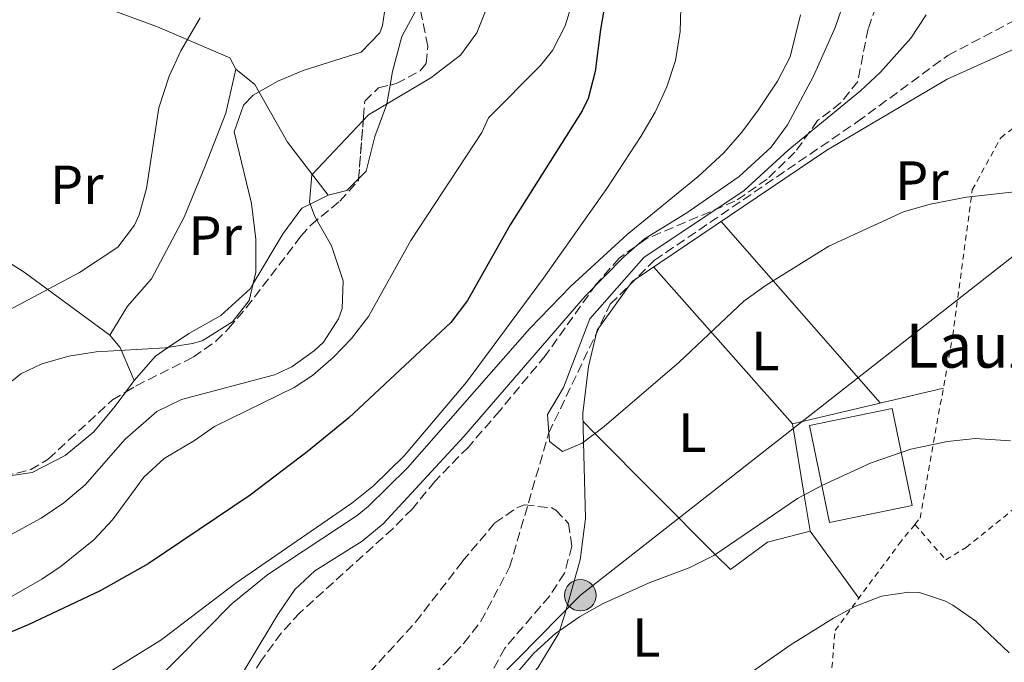
# Model space of a CAD drawing. Units: metres. Extents: x 579756 to 583177, y 4763598 to 4765952.
# Drawn here: x 582659 to 582837, y 4764395 to 4764511 of the extents above; entities that cross this region are included whole.
import ezdxf
from ezdxf.enums import TextEntityAlignment as Align

# ---------------------------------------------------------------- set-up
doc = ezdxf.new("R2010")
doc.units = ezdxf.units.M
doc.header["$MEASUREMENT"] = 0
doc.linetypes.add('DGN Style 2', pattern=[1.7399219301090239, 1.043953158065414, -0.6959687720436097])
doc.linetypes.add('DGN Style 3', pattern=[2.435890702152634, 1.739921930109024, -0.6959687720436097])
for name, color, linetype, lineweight in [('Barranco lineal', 142, 'DGN Style 3', 13), ('Curva de nivel directora', 30, 'Continuous', 30), ('Curva de nivel intermedia', 30, 'Continuous', 0), ('Edificio', 1, 'Continuous', 13), ('Etiqueta de uso rústico', 92, 'Continuous', 0), ('Línea de cambio de uso (parcela vista)', 92, 'Continuous', 0), ('Línea telefónica', 7, 'Continuous', 0), ('Poste tendido eléctrico', 7, 'Continuous', 0), ('Tela metálica o alambrada', 7, 'DGN Style 2', 0), ('Texto de Borda', 7, 'Continuous', 0), ('Transformador', 7, 'Continuous', 0), ('Zona arbolada', 92, 'DGN Style 3', 0)]:
    doc.layers.add(name, color=color, linetype=linetype, lineweight=lineweight)
doc.styles.add('Style-Arial', font='arial.ttf')

# ---------------------------------------------------------------- blocks, each defined once
blk = doc.blocks.new('5PELE')
at = {"layer": 'Transformador', "linetype": 'Continuous', "lineweight": 0}
h = blk.add_hatch(color=9, dxfattribs=at)
edge = h.paths.add_edge_path()
edge.add_arc((-2.000000476837158e-05, 0), 0.2850000000000001, 0, 360)
at = {"layer": 'Transformador', "color": 252, "linetype": 'Continuous', "lineweight": 0}
blk.add_circle((-2.000000476837158e-05, 0), 0.2850000000000001, dxfattribs=at)

msp = doc.modelspace()

# ---------------------------------------------------------------- linework, layer by layer
at = {"layer": 'Barranco lineal', "color": 142, "linetype": 'DGN Style 3', "lineweight": 13}
msp.add_polyline3d([(582655.3399999999, 4764316.560000001, 233.7100000000064), (582668.8700000001, 4764331.289999999, 233.5), (582691.2800000003, 4764354.08, 233.1000000000058), (582702.3099999996, 4764364.210000001, 232.7200000000012), (582724.8799999999, 4764383.970000001, 231.8600000000006), (582735.8099999996, 4764394.42, 231.6199999999953), (582739.2599999999, 4764398.100000001, 231.5599999999977), (582742.3399999999, 4764402.050000001, 231.5099999999948), (582747.5499999998, 4764411.9, 231.4199999999983), (582754.6600000003, 4764436.25, 230), (582765.8099999996, 4764459.600000001, 230), (582773.8499999996, 4764467.600000001, 230), (582810.6500000004, 4764492.720000001, 230), (582827.0899999999, 4764504.800000001, 226.6999999999971), (582853.8499999996, 4764518.789999999, 225.8500000000058)], dxfattribs=at)
at = {"layer": 'Curva de nivel directora', "color": 30, "linetype": 'Continuous', "lineweight": 30, "elevation": 250, "flags": 128}
msp.add_lwpolyline([(582767.249999999, 4764528.160000001), (582764.0500000004, 4764509.52), (582763.0499999991, 4764501.84), (582761.8299999987, 4764496.949999999), (582760.7299999989, 4764494.720000001), (582747.6399999998, 4764474.050000003), (582739.8899999983, 4764460.320000002), (582736.8999999998, 4764456.330000003), (582718.379999999, 4764439.010000002), (582710.8099999984, 4764432.800000002), (582700.4500000007, 4764424.980000001), (582681.9299999999, 4764412.480000002), (582673.2100000004, 4764407.600000001), (582660.1700000004, 4764401.440000001), (582651.0099999984, 4764397.600000001)], dxfattribs=at)
at = {"layer": 'Curva de nivel intermedia', "color": 30, "linetype": 'Continuous', "lineweight": 0, "flags": 128}
for points, elevation in [([(582778.8499999996, 4764521.999999999), (582778.4800000008, 4764509.16), (582777.6300000014, 4764503.869999999), (582776.0800000002, 4764499.089999998), (582773.9400000012, 4764494.48), (582771.3900000008, 4764490.080000001), (582765.1900000004, 4764480.65), (582753.7100000005, 4764464.329999999), (582739.6900000015, 4764445.439999999), (582728.4300000007, 4764432.119999998), (582722.8100000013, 4764426.640000001), (582718.910000001, 4764423.52), (582697.9299999994, 4764409.04), (582684.240000001, 4764398.619999999), (582661.4500000011, 4764384.52), (582657.8900000005, 4764382.079999999)], 245.0000000000002), ([(582809.4500000015, 4764518.119999999), (582806.6300000006, 4764509.859999999), (582802.7300000002, 4764501.04), (582798.0099999995, 4764492.170000001), (582795.03, 4764488.149999999), (582789.2099999996, 4764482.789999999), (582779.7300000002, 4764476.24), (582772.0500000002, 4764471.52), (582768.2500000005, 4764468.25), (582761.2499999999, 4764461.109999998), (582739.26, 4764435.609999999), (582724.6100000007, 4764419.76), (582720.7500000005, 4764416.59), (582712.1699999997, 4764411.189999999), (582708.5599999998, 4764407.800000002), (582705.4700000008, 4764403.3), (582695.9700000013, 4764387.52), (582685.0800000015, 4764371.439999999), (582682.6699999997, 4764367.029999999), (582681.0500000014, 4764363.04), (582676.2100000001, 4764348.48), (582673.5400000013, 4764344.239999999), (582663.3700000012, 4764332.399999999), (582653.1900000023, 4764321.409999999)], 235), ([(582759.1300000009, 4764515.119999999), (582757.610000001, 4764510.159999999), (582755.3300000011, 4764505.66), (582753.1699999997, 4764502.96), (582743.6900000002, 4764493.440000001), (582742.5300000003, 4764490.800000001), (582729.6100000008, 4764471.199999998), (582721.9300000007, 4764457.409999999), (582718.8399999995, 4764453.41), (582715.5700000017, 4764449.999999999), (582711.7800000008, 4764446.699999998), (582708.4100000003, 4764444.480000001), (582693.9700000008, 4764437.439999999), (582690.3299999997, 4764434.880000001), (582684.810000001, 4764431.600000001), (582681.1400000008, 4764428.210000001), (582675.4900000005, 4764420.48), (582672.0599999994, 4764416.850000001), (582666.1200000005, 4764412.07), (582662.6100000013, 4764409.679999999), (582653.7900000013, 4764404.699999999)], 255.0000000000001), ([(582725.2099999997, 4764515.119999999), (582724.5000000012, 4764510.189999999), (582724.0099999994, 4764508.880000001), (582720.5700000017, 4764505.359999998), (582710.0900000009, 4764502.079999999), (582705.4999999999, 4764500.119999999), (582701.0200000006, 4764497.59), (582699.2500000005, 4764495.76), (582697.5700000017, 4764490.939999999), (582700.690000002, 4764477.92), (582701.49, 4764471.439999999), (582701.4500000019, 4764465.440000001), (582700.2899999997, 4764460.319999999), (582697.2200000008, 4764456.400000001), (582691.72, 4764452.99), (582689.9699999999, 4764452.480000001), (582685.0200000012, 4764451.710000002), (582672.4900000007, 4764450.960000001), (582667.550000001, 4764450.189999999), (582662.6300000013, 4764448.800000002), (582658.8099999991, 4764446.96), (582654.8100000004, 4764443.800000001)], 265), ([(582743.6200000009, 4764514.02), (582741.6100000015, 4764508.880000001), (582738.6500000021, 4764504.819999999), (582733.2699999998, 4764500.74), (582721.9300000007, 4764493.999999999), (582711.6500000011, 4764483.119999998), (582711.2000000018, 4764478.16), (582712.2099999998, 4764475.519999999), (582715.2100000017, 4764470.239999999), (582717.3300000007, 4764463.84), (582717.1600000008, 4764458.859999999), (582716.4900000002, 4764456.96), (582713.7800000012, 4764452.76), (582712.1300000016, 4764451.199999999), (582708.01, 4764448.23), (582704.8499999995, 4764446.800000001), (582688.0099999995, 4764442.319999999), (582683.5100000001, 4764440.149999999), (582677.7700000004, 4764435.130000001), (582670.4900000002, 4764426.800000001), (582666.6500000001, 4764423.579999999), (582662.4900000006, 4764420.800000001), (582655.5900000005, 4764417.02)], 260), ([(582691.3900000014, 4764511.599999999), (582687.850000001, 4764505.600000001), (582685.7699999999, 4764501.04), (582683.8900000001, 4764495.279999999), (582681.6500000005, 4764480.640000001), (582680.3099999994, 4764475.850000001), (582679.4500000011, 4764473.999999999), (582676.4400000003, 4764469.970000001), (582669.4500000009, 4764465.359999999), (582644.4500000004, 4764452.060000001)], 270.0000000000002), ([(582800.3699999999, 4764512.16), (582798.4499999998, 4764504.560000001), (582796.1900000002, 4764500.11), (582792.6699999997, 4764494.859999999), (582789.7000000014, 4764490.839999998), (582786.4200000003, 4764487.079999999), (582781.770000001, 4764482.820000002), (582768.8600000006, 4764472.3), (582758.6500000003, 4764462.880000001), (582751.1700000013, 4764455.140000001), (582729.0099999995, 4764429.890000001), (582721.8600000015, 4764422.9), (582719.8499999997, 4764421.279999999), (582703.6500000014, 4764410.56), (582697.2099999996, 4764405.279999998), (582672.8300000004, 4764380.67), (582659.2100000015, 4764365.039999999), (582654.6100000015, 4764360.639999999)], 240), ([(582823.1599999998, 4764512.15), (582820.3700000005, 4764507.929999999), (582814.8400000005, 4764501.769999999), (582811.2300000007, 4764498.349999999), (582798.1300000002, 4764487.600000001), (582790.0999999993, 4764480.269999999), (582771.8899999993, 4764468.08), (582762.1300000005, 4764456.96)], 230.0000000000002), ([(582762.1300000005, 4764456.96), (582757.3000000002, 4764444.519999999), (582754.4100000003, 4764439.599999999), (582754.77, 4764434.720000001), (582757.1300000004, 4764432.88), (582760.690000001, 4764434.4), (582764.7000000009, 4764437.399999999), (582778.3300000011, 4764449.119999999), (582790.05, 4764460.16), (582794.0900000012, 4764463.100000001), (582805.4900000007, 4764470.160000001), (582819.0500000016, 4764476.399999999), (582823.8500000006, 4764477.789999999), (582830.450000001, 4764479.07), (582839.1700000004, 4764480)], 230.0000000000003), ([(582748.65, 4764392.48), (582751.9400000002, 4764396.239999998), (582755.8899999998, 4764399.819999999), (582760.2500000007, 4764402.849999999), (582764.4100000003, 4764405.199999999), (582772.8900000006, 4764409.04), (582780.1300000004, 4764411.76), (582784.6000000007, 4764414.02), (582799.8100000012, 4764424.319999999), (582804.2100000001, 4764426.7), (582813.1700000007, 4764430.800000002), (582820.3700000005, 4764433.279999998), (582827.0500000012, 4764434.720000001), (582832.0300000012, 4764435.24), (582838.4599999996, 4764434.789999999)], 235), ([(582759.5900000012, 4764370.579999999), (582798.6700000013, 4764397.84), (582806.3400000001, 4764402.649999999), (582810.2100000014, 4764404.720000002), (582815.0199999993, 4764406.59), (582819.9900000005, 4764407.350000001), (582821.9300000004, 4764407.279999998), (582826.64, 4764405.74), (582828.0100000001, 4764404.960000001), (582832.1600000008, 4764402.100000001), (582838.2000000003, 4764396.34)], 240)]:
    msp.add_lwpolyline(points, dxfattribs=dict(at, elevation=elevation))
at = {"layer": 'Edificio', "color": 1, "linetype": 'Continuous', "lineweight": 13}
msp.add_polyline3d([(582820.6299999999, 4764423.09, 240.9199999999983), (582805.6100000005, 4764420, 242.0800000000018), (582801.9900000002, 4764437.59, 241.8999999999942), (582817.0099999999, 4764440.680000001, 241.3399999999965)], close=True, dxfattribs=at)
at = {"layer": 'Edificio', "color": 51, "linetype": 'Continuous', "lineweight": 13}
msp.add_polyline3d([(582805.6100000005, 4764420, 242.0800000000018), (582801.9900000002, 4764437.59, 241.8999999999942), (582817.0099999999, 4764440.680000001, 241.3399999999965), (582820.6299999999, 4764423.09, 240.9199999999983), (582805.6100000005, 4764420, 242.0800000000018)], dxfattribs=at)
at = {"layer": 'Línea de cambio de uso (parcela vista)', "color": 92, "linetype": 'Continuous', "lineweight": 0, "flags": 128}
for points, elevation in [([(582732.0895999996, 4764514.487600001), (582730.7699999996, 4764513.359999999), (582727.9699999997, 4764508.24), (582726.29, 4764501.84), (582725.8623000003, 4764499.406500001)], 260), ([(582725.8623000003, 4764499.406500001), (582725.2599999999, 4764495.980000001), (582725.25, 4764495.92), (582723.0499999998, 4764490.08), (582721.4900000002, 4764483.76), (582720.1265000004, 4764482.380799999)], 260), ([(582720.1265000004, 4764482.380799999), (582718.0099999999, 4764480.24), (582714.6100000005, 4764479.439999999)], 260), ([(582679.3700000001, 4764445.76), (582677.8514, 4764443.6876)], 265)]:
    msp.add_lwpolyline(points, dxfattribs=dict(at, elevation=elevation))
at = {"layer": 'Línea de cambio de uso (parcela vista)', "color": 92, "linetype": 'Continuous', "lineweight": 0, "extrusion": (-0.08382931076766209, 0.09567223279000082, 0.9918767416010897), "elevation": 407201.3976252261, "flags": 128}
msp.add_lwpolyline([(-3578218.236751178, -3173389.269455727), (-3578218.236751178, -3173345.088007131)], dxfattribs=at)
at = {"layer": 'Línea de cambio de uso (parcela vista)', "color": 92, "linetype": 'Continuous', "lineweight": 0, "extrusion": (0.0003488360759321096, -0.0003934948363661965, 0.9999998617375934), "elevation": -1440.980473731597, "flags": 128}
msp.add_lwpolyline([(582773.5441284203, 4764466.181842289), (582798.7741338614, 4764437.721840085)], dxfattribs=at)
at = {"layer": 'Línea de cambio de uso (parcela vista)', "color": 92, "linetype": 'Continuous', "lineweight": 0, "extrusion": (0.7661554685198383, 0.2233622073605429, 0.6025903437495269), "elevation": 1510780.215776708, "flags": 128}
msp.add_lwpolyline([(4410954.135652055, -1140420.476633476), (4410951.458993454, -1140422.431396565), (4410944.993482247, -1140423.659388762)], dxfattribs=at)
at = {"layer": 'Línea de cambio de uso (parcela vista)', "color": 92, "linetype": 'Continuous', "lineweight": 0, "extrusion": (-0.1860344374264793, -0.04402860316025511, 0.9815562491244046), "elevation": -317965.9613798546, "flags": 128}
msp.add_lwpolyline([(-4502137.794870055, 1633761.370658453), (-4502137.794870056, 1633790.035710345)], dxfattribs=at)
at = {"layer": 'Línea de cambio de uso (parcela vista)', "color": 92, "linetype": 'Continuous', "lineweight": 0, "extrusion": (0.9866157394737091, 0.1630060786236797, 0.004289633373298522), "elevation": 1351631.88876746, "flags": 128}
msp.add_lwpolyline([(4605692.274335434, -5561.796429888277), (4605698.932508667, -5563.056441481033), (4605712.054876112, -5567.556482883751)], dxfattribs=at)
at = {"layer": 'Línea de cambio de uso (parcela vista)', "color": 92, "linetype": 'Continuous', "lineweight": 0, "extrusion": (-0.1896285715219061, 0.2596156402490249, 0.9469111490528825), "elevation": 1126625.322751629, "flags": 128}
msp.add_lwpolyline([(-3280838.4718731, -3317536.747486308), (-3280838.4718731, -3317552.610856064)], dxfattribs=at)
at = {"layer": 'Línea de cambio de uso (parcela vista)', "color": 92, "linetype": 'Continuous', "lineweight": 0}
for points in [[(582623.2199999997, 4764489.039999999, 280.0399999999936), (582629.8899999997, 4764508.960000001, 278.9400000000023), (582637.4500000002, 4764525.680000001, 278.5200000000041), (582658.29, 4764519.119999999, 276.3399999999965), (582669.29, 4764515.279999999, 275.1399999999995), (582683.6100000005, 4764510, 272.179999999993), (582696.7699999996, 4764504.32, 268.8999999999942), (582697.8499999996, 4764502.32, 268.820000000007)], [(582736.4181000004, 4764379.7346, 234.8585000000021), (582740.1699999999, 4764381.84, 234.9799999999959), (582742.6100000005, 4764383.810000001, 235), (582746.8099999996, 4764387.199999999, 235), (582752.6500000004, 4764393.600000001, 235), (582756.4900000002, 4764399.92, 235), (582756.6200000001, 4764400.33, 235), (582757.5300000003, 4764403.119999999, 234.8600000000006), (582760.3300000001, 4764413.199999999, 232.7599999999948), (582761.29, 4764420.720000001, 230.7899999999936), (582760.9699999997, 4764434.609999999, 230), (582760.8499999996, 4764439.84, 231.0299999999988), (582761.8499999996, 4764448.32, 232.6999999999971), (582763.4500000002, 4764454.880000001, 232.6399999999994), (582769.7699999996, 4764463.76, 231.8000000000029), (582805.1299999999, 4764487.600000001, 229.5399999999936), (582826.9699999997, 4764500.480000001, 228.5), (582844.0099999999, 4764508.16, 228.1600000000035), (582847.8943999996, 4764506.4463, 228.188599999994)], [(582697.8499999996, 4764502.32, 268.820000000007), (582696.0499999998, 4764494.32, 269.1000000000058), (582692.25, 4764484.560000001, 269.679999999993), (582688.4500000002, 4764475.439999999, 269.7799999999988), (582682.5700000003, 4764464.24, 269.1000000000058), (582678.2100000001, 4764459.279999999, 268.4600000000065), (582674.9699999997, 4764454, 268.4799999999959)], [(582697.8499999996, 4764502.32, 267.4799999999959), (582701.29, 4764499.52, 266.7200000000012), (582707.2100000001, 4764489.039999999, 264.5399999999936), (582714.6100000005, 4764479.439999999, 261.0800000000018)], [(582639.0966999996, 4764478.3737, 275.5212000000029), (582647.0499999998, 4764473.279999999, 274.4600000000065), (582659.4500000002, 4764465.439999999, 272.320000000007), (582674.9699999997, 4764454, 268.2400000000052)], [(582714.6100000005, 4764479.439999999, 260), (582711.3399999999, 4764477.789999999, 260), (582709.8499999996, 4764477.039999999, 260.1100000000006), (582706.4500000002, 4764472.480000001, 261.7899999999936), (582700.9600000001, 4764463.25, 265), (582700.4500000002, 4764462.4, 265), (582695.1299999999, 4764457.600000001, 265), (582689.29, 4764454.32, 265), (582685.6399999997, 4764451.800000001, 265), (582683.25, 4764450.16, 265), (582679.3700000001, 4764445.76, 265)], [(582677.8514, 4764443.6876, 265), (582675.9699999997, 4764441.119999999, 265), (582672.0899999999, 4764436.480000001, 265), (582666.8899999997, 4764432.16, 265), (582660.8499999996, 4764429.039999999, 265), (582650.25, 4764427.52, 265), (582646.7800000003, 4764427.57, 265), (582644.8499999996, 4764427.600000001, 265.1300000000047), (582640.1699999999, 4764428.32, 266.4100000000035), (582639.8388999999, 4764428.4056, 266.5513000000064)], [(582802.0899999999, 4764418.4, 240.4600000000064), (582794.3700000001, 4764416.4, 238.3099999999977), (582787.6100000005, 4764411.439999999, 236.0500000000029), (582784.8700000001, 4764414.199999999, 235), (582763.0300000003, 4764436.15, 230), (582760.8899999997, 4764438.300000001, 232.5200000000041)]]:
    msp.add_polyline3d(points, dxfattribs=at)
at = {"layer": 'Línea telefónica', "color": 7, "linetype": 'Continuous', "lineweight": 0}
msp.add_polyline3d([(581955.5500000002, 4763623.76, 269.9400000000023), (582004.0400000003, 4763718.810000001, 258.8600000000006), (582106.1999999991, 4763871.010000001, 262.9100000000035), (582322.6799999987, 4764053.320000002, 254.070000000007), (582430.249999999, 4764105.75, 251.929999999993), (582552.6900000023, 4764195.050000002, 238.0200000000041), (582631.8400000001, 4764276.220000001, 233.7899999999936), (582760.3799999985, 4764406.779999999, 234.1600000000035), (582899.5199999987, 4764515.859999998, 238)], dxfattribs=at)
at = {"layer": 'Tela metálica o alambrada', "color": 7, "linetype": 'DGN Style 2', "lineweight": 0}
for points in [[(582821.1100000005, 4764419.640000001, 240.7400000000052), (582822.0499999998, 4764420.800000001, 240.5), (582827.9699999997, 4764453.92, 235.6399999999994), (582831.5300000003, 4764480.4, 231.820000000007), (582836.6900000004, 4764489.84, 230.3999999999942), (582843.0899999999, 4764494.720000001, 229.5), (582854.8899999997, 4764503.359999999, 229.320000000007)], [(582821.1100000005, 4764419.640000001, 241.4199999999983), (582826.7300000004, 4764413.199999999, 241.5), (582830.4100000003, 4764415.439999999, 240.7799999999988), (582860.1699999999, 4764439.600000001, 234.8399999999965)], [(582806.0499999998, 4764393.600000001, 246.0200000000041), (582806.6100000005, 4764400.4, 245.3999999999942), (582818.2100000001, 4764416.08, 241.4799999999959), (582821.1100000005, 4764419.640000001, 240.7400000000052)]]:
    msp.add_polyline3d(points, dxfattribs=at)
at = {"layer": 'Zona arbolada', "color": 92, "linetype": 'DGN Style 3', "lineweight": 0}
for points in [[(582725.8623000003, 4764499.406500001, 266.9238000000041), (582726.9699999997, 4764499.680000001, 267.1699999999983), (582731.2999999998, 4764502, 268.0899999999965), (582732.4100000003, 4764503.359999999, 268.3699999999953), (582732.6900000004, 4764506.480000001, 268.6100000000006), (582731.4500000002, 4764512.640000001, 267.6699999999983), (582732.0895999996, 4764514.487600001, 267.2436000000016)], [(582655.7300000004, 4764428.4, 269.1900000000023), (582660.6200000001, 4764429.59, 268.5099999999948), (582663.8099999996, 4764431.52, 268.0099999999948), (582667.5, 4764434.91, 267.7899999999936), (582675.4500000002, 4764442.24, 268.9100000000035), (582679.7300000004, 4764444.82, 269.320000000007), (582690.1299999999, 4764450, 270.8300000000018), (582694.2199999997, 4764452.91, 271.2299999999959), (582696.5300000003, 4764455.199999999, 271.1499999999942), (582699.75, 4764458.970000001, 270.4499999999971), (582709.6600000003, 4764471.949999999, 268.6000000000058), (582711.4500000002, 4764474, 268.1499999999942), (582716.7300000004, 4764478.32, 266.9100000000035), (582720.0999999996, 4764482.050000001, 266.2200000000012), (582721.0199999996, 4764493.550000001, 265.5299999999988), (582721.25, 4764496.480000001, 265.7700000000041), (582723.7300000004, 4764498.880000001, 266.4499999999971), (582726.9699999997, 4764499.680000001, 267.1699999999983), (582731.2999999998, 4764502, 268.0899999999965), (582732.4100000003, 4764503.359999999, 268.3699999999953), (582732.6900000004, 4764506.480000001, 268.6100000000006), (582731.4500000002, 4764512.640000001, 267.6699999999983)], [(582814.0899999999, 4764513.680000001, 238.7700000000041), (582812.6100000005, 4764509.600000001, 239.3899999999994), (582810.7300000004, 4764500.08, 240.4900000000052), (582807.6299999999, 4764496.17, 240.6900000000023), (582803.4500000002, 4764492.960000001, 240.570000000007), (582799.3300000001, 4764487.199999999, 240.8699999999953), (582794.29, 4764482.32, 241.3699999999953), (582788.4500000002, 4764478.32, 241.9499999999971), (582772.2999999998, 4764471.480000001, 243.0899999999965), (582767.4100000003, 4764467.970000001, 243.8000000000029), (582763.2599999999, 4764463.25, 244.4700000000012), (582754.0099999999, 4764450.24, 246.0500000000029), (582745.7599999999, 4764440.289999999, 247.6399999999994), (582740.0499999998, 4764433.689999999, 248.4100000000035), (582733.9699999997, 4764427.439999999, 248.7299999999959), (582729.8899999997, 4764422.480000001, 249.5099999999948), (582726.3799999999, 4764418.930000001, 249.7899999999936), (582709.4500000002, 4764403.600000001, 250.8699999999953), (582706.0999999996, 4764399.9, 250.7899999999936), (582702.5, 4764395.01, 250.1399999999994), (582698.3700000001, 4764388.32, 249.2299999999959)], [(582814.0899999999, 4764513.680000001, 238.7700000000041), (582812.6100000005, 4764509.600000001, 239.3899999999994), (582810.7300000004, 4764500.08, 240.4900000000052), (582807.6299999999, 4764496.17, 240.6900000000023), (582803.4500000002, 4764492.960000001, 240.570000000007), (582799.3300000001, 4764487.199999999, 240.8699999999953), (582794.29, 4764482.32, 241.3699999999953), (582788.4500000002, 4764478.32, 241.9499999999971), (582772.2999999998, 4764471.480000001, 243.0899999999965), (582767.4100000003, 4764467.970000001, 243.8000000000029), (582763.2599999999, 4764463.25, 244.4700000000012), (582754.0099999999, 4764450.24, 246.0500000000029), (582745.7599999999, 4764440.289999999, 247.6399999999994), (582740.0499999998, 4764433.689999999, 248.4100000000035), (582733.9699999997, 4764427.439999999, 248.7299999999959), (582729.8899999997, 4764422.480000001, 249.5099999999948), (582726.3799999999, 4764418.930000001, 249.7899999999936), (582709.4500000002, 4764403.600000001, 250.8699999999953), (582706.0999999996, 4764399.9, 250.7899999999936), (582702.5, 4764395.01, 250.1399999999994), (582698.3700000001, 4764388.32, 249.2299999999959)], [(582720.1265000004, 4764482.380799999, 266.2002000000066), (582721.0199999996, 4764493.550000001, 265.5299999999988), (582721.25, 4764496.480000001, 265.7700000000041), (582723.7300000004, 4764498.880000001, 266.4499999999971), (582725.8623000003, 4764499.406500001, 266.9238000000041)], [(582677.8514, 4764443.6876, 269.1399999999995), (582679.7300000004, 4764444.82, 269.320000000007), (582690.1299999999, 4764450, 270.8300000000018), (582694.2199999997, 4764452.91, 271.2299999999959), (582696.5300000003, 4764455.199999999, 271.1499999999942), (582699.75, 4764458.970000001, 270.4499999999971), (582709.6600000003, 4764471.949999999, 268.6000000000058), (582711.4500000002, 4764474, 268.1499999999942), (582716.7300000004, 4764478.32, 266.9100000000035), (582720.0999999996, 4764482.050000001, 266.2200000000012), (582720.1265000004, 4764482.380799999, 266.2002000000066)], [(582639.8388999999, 4764428.4056, 271.6162999999942), (582642.2800000003, 4764428.17, 271.1000000000058), (582651.4800000004, 4764428.039999999, 269.7599999999948), (582655.7300000004, 4764428.4, 269.1900000000023), (582660.6200000001, 4764429.59, 268.5099999999948), (582663.8099999996, 4764431.52, 268.0099999999948), (582667.5, 4764434.91, 267.7899999999936), (582675.4500000002, 4764442.24, 268.9100000000035), (582677.8514, 4764443.6876, 269.1399999999995)], [(582722.1600000003, 4764392.810000001, 242.4199999999983), (582730.4800000004, 4764401.890000001, 241), (582739.0099999999, 4764412.960000001, 239.2899999999936), (582744.8499999996, 4764419.92, 237.929999999993), (582748.9800000004, 4764422.720000001, 237.1000000000058), (582750.25, 4764423.199999999, 236.8699999999953), (582755.2000000002, 4764422.630000001, 236.4199999999983), (582755.9299999997, 4764422.24, 236.4900000000052), (582758.2100000001, 4764419.84, 237.3699999999953), (582758.8499999996, 4764415.680000001, 238.2100000000064), (582757.4900000002, 4764410.800000001, 238.8500000000058), (582754.7699999996, 4764406.619999999, 239.3399999999965), (582746.6699999999, 4764397.199999999, 240.8300000000018), (582738.8099999996, 4764382.800000001, 242.1300000000047)], [(582722.1600000003, 4764392.810000001, 242.4199999999983), (582730.4800000004, 4764401.890000001, 241), (582739.0099999999, 4764412.960000001, 239.2899999999936), (582744.8499999996, 4764419.92, 237.929999999993), (582748.9800000004, 4764422.720000001, 237.1000000000058), (582750.25, 4764423.199999999, 236.8699999999953), (582755.2000000002, 4764422.630000001, 236.4199999999983), (582755.9299999997, 4764422.24, 236.4900000000052), (582758.2100000001, 4764419.84, 237.3699999999953), (582758.8499999996, 4764415.680000001, 238.2100000000064), (582757.4900000002, 4764410.800000001, 238.8500000000058), (582754.7699999996, 4764406.619999999, 239.3399999999965), (582746.6699999999, 4764397.199999999, 240.8300000000018), (582738.8099999996, 4764382.800000001, 242.1300000000047), (582736.4181000004, 4764379.7346, 242.6408999999985)]]:
    msp.add_polyline3d(points, dxfattribs=at)

# ---------------------------------------------------------------- block references
at = {"layer": 'Poste tendido eléctrico', "color": 7, "linetype": 'Continuous', "lineweight": 0, "xscale": 10, "yscale": 10, "zscale": 10}
msp.add_blockref('5PELE', (582760.3799999985, 4764406.779999999, 234.1600000000035), dxfattribs=at)

# ---------------------------------------------------------------- texts
at = {"layer": 'Etiqueta de uso rústico', "color": 92, "linetype": 'Continuous', "lineweight": 0, "style": 'Style-Arial'}
for s, p in [('Pr', (582822.375456609, 4764482.060010002, 229.7700000000041)), ('Pr', (582668.9654566073, 4764481.290010002, 272.3899999999995)), ('Pr', (582694.1054566086, 4764472.080010002, 268.6399999999995)), ('L', (582793.9614203788, 4764451.12001, 230.1900000000023)), ('L', (582780.7214203819, 4764436.320010001, 231.7100000000064)), ('L', (582772.361420378, 4764399.120010001, 237.0599999999977))]:
    msp.add_text(s, height=7.000000000000002, dxfattribs=at).set_placement(p, align=Align.MIDDLE_CENTER)
at = {"layer": 'Texto de Borda', "color": 7, "linetype": 'Continuous', "lineweight": 0, "style": 'Style-Arial'}
msp.add_text('Lauzkea', height=8, dxfattribs=at).set_placement((582819.440000001, 4764448.099999999, 234.8099999999977))

doc.saveas('drawing.dxf')
